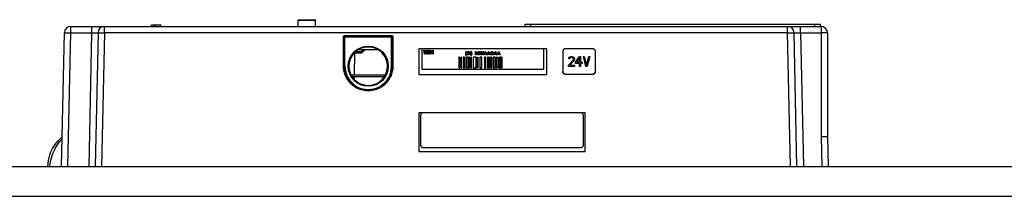
# Model space of a CAD drawing. Units: inches. Extents: x 0 to 22, y 0 to 17.
# Drawn here: x 14.1 to 15.2, y 8.7 to 8.9 of the extents above; entities that cross this region are included whole.
import ezdxf

# ---------------------------------------------------------------- set-up
doc = ezdxf.new("R2010")
doc.units = ezdxf.units.IN
doc.header["$LTSCALE"] = 1.21
doc.header["$MEASUREMENT"] = 0
doc.layers.get('0').update_dxf_attribs({"linetype": 'CONTINUOUS'})

msp = doc.modelspace()

# ---------------------------------------------------------------- linework, layer by layer
at = {"color": 7, "linetype": 'CONTINUOUS'}
for p, q in [((14.2479427169, 8.9135881616), (14.2479427169, 8.9153777106)), ((14.2479427169, 8.9153777106), (14.2586800111, 8.9153777106)), ((14.2511410597, 8.9135881616), (14.2511410597, 8.9153777106)), ((14.2525117783, 8.9135881616), (14.2525117783, 8.9153777106)), ((14.2586800111, 8.9135881616), (14.2586800111, 8.9153777106)), ((14.4118618292, 8.9135881616), (14.4118618292, 8.9208215188)), ((14.4118618292, 8.9208215188), (14.4315468686, 8.9208215188)), ((14.412219739, 8.9211794286), (14.4311889588, 8.9211794286)), ((14.4315468686, 8.9135881616), (14.4315468686, 8.9208215188)), ((14.6658918937, 8.9135881616), (14.6658918937, 8.9163154343)), ((14.6658918937, 8.9163154343), (14.9958918937, 8.9163154343)), ((14.67225553, 8.9135881616), (14.67225553, 8.9163154343)), ((14.9895282573, 8.9135881616), (14.9895282573, 8.9163154343)), ((14.9958918937, 8.9135881616), (14.9958918937, 8.9163154343)), ((14.1475371129, 8.7572162933), (14.1507963742, 8.9065861207)), ((14.1546936056, 8.7572162933), (14.1579528668, 8.9065861207)), ((14.1579528668, 8.9065861207), (14.1579528668, 8.9135881616)), ((14.1579528668, 8.9135881616), (14.9965110776, 8.9135881616)), ((14.1579528668, 8.9065861207), (14.1812204112, 8.9065861207)), ((14.1812204112, 8.9065861207), (14.17796115, 8.7572162933)), ((14.1812204112, 8.9135881616), (14.1812204112, 8.9065861207)), ((14.1883769039, 8.9065861207), (14.1851176426, 8.7572162933)), ((14.1955333965, 8.9065861207), (14.1922741353, 8.7572162933)), ((14.1955333965, 8.9065861207), (14.1955333965, 8.9135881616)), ((14.9590850365, 8.9065861207), (14.1955333965, 8.9065861207)), ((14.4640528587, 8.9035189992), (14.4640528587, 8.9031546436)), ((14.4640528587, 8.9035189992), (14.5165641427, 8.9035189992)), ((14.4640528587, 8.9031546436), (14.464285175, 8.9029223273)), ((14.4640528587, 8.9031546436), (14.5165641427, 8.9031546436)), ((14.4642851986, 8.8692073456), (14.464285175, 8.9029223273)), ((14.464285175, 8.9029223273), (14.5163318264, 8.9029223273)), ((14.5163317918, 8.8692073456), (14.5163318264, 8.9029223273)), ((14.5165641427, 8.9031546436), (14.5163318264, 8.9029223273)), ((14.5165641427, 8.9035189992), (14.5165641427, 8.9031546436)), ((14.9590850365, 8.9065861207), (14.9590850365, 8.9135881616)), ((14.9623442977, 8.7572162933), (14.9590850365, 8.9065861207)), ((14.9695007904, 8.7572162933), (14.9662415291, 8.9065861207)), ((14.9733980218, 8.9065861207), (14.9733980218, 8.9135881616)), ((14.9733980218, 8.9065861207), (14.9965110776, 8.9065861207)), ((14.9733980218, 8.9065861207), (14.976657283, 8.7572162933)), ((14.9965110776, 8.9135881616), (14.9965110776, 8.7901717276)), ((15.0036692738, 8.9064299655), (15.0036692738, 8.7901092783)), ((14.4627394548, 8.8692151533), (14.4628025634, 8.9022734594)), ((14.4630960027, 8.8692073456), (14.4631591113, 8.9022656517)), ((14.4631591113, 8.9022656517), (14.4633938053, 8.9020309576)), ((14.4633938053, 8.8692073456), (14.4633938053, 8.9020309576)), ((14.4633938053, 8.9020309576), (14.517223196, 8.9020309576)), ((14.5174578901, 8.9022656517), (14.517223196, 8.9020309576)), ((14.517223196, 8.9020309576), (14.517223196, 8.8692073456)), ((14.5174578901, 8.9022656517), (14.5175209987, 8.8692073456)), ((14.5178144379, 8.9022734594), (14.5178775465, 8.8692151533)), ((14.4829606123, 8.8838816476), (14.4746557966, 8.8838816476)), ((14.4750186679, 8.8838816476), (14.4748059332, 8.8595046594)), ((14.4765528186, 8.8856711967), (14.4829606123, 8.8856711967)), ((14.5015955678, 8.8874607457), (14.4790214336, 8.8874607457)), ((14.4942242367, 8.8903240242), (14.4863927647, 8.8903240242)), ((14.5467974055, 8.8885344751), (14.5467974055, 8.8599016906)), ((14.5503765035, 8.8885344751), (14.5467974055, 8.8885344751)), ((14.5503765035, 8.8885642227), (14.5503765035, 8.8658423585)), ((14.6867401399, 8.8885642227), (14.5503765035, 8.8885642227)), ((14.6867401399, 8.8658423585), (14.6867401399, 8.8885642227)), ((14.6899613282, 8.8885344751), (14.6867401399, 8.8885344751)), ((14.6899613282, 8.8599016906), (14.6899613282, 8.8885344751)), ((14.7078568185, 8.8858424834), (14.7078568185, 8.8631206192)), ((14.7414931821, 8.8885691071), (14.7105840912, 8.8885691071)), ((14.7442204549, 8.8631206192), (14.7442204549, 8.8858424834)), ((14.4630960027, 8.8692073456), (14.464285175, 8.8692073456)), ((14.4711140225, 8.8595046594), (14.5095029789, 8.8595046594)), ((14.5163318264, 8.8692073456), (14.5175209987, 8.8692073456)), ((14.5467974055, 8.8599016906), (14.6899613282, 8.8599016906)), ((14.5503765035, 8.8658423585), (14.6867401399, 8.8658423585)), ((14.5503765035, 8.8658126109), (14.6867401399, 8.8658126109)), ((14.7105840912, 8.8603939954), (14.7105840912, 8.8603861877)), ((14.7105840912, 8.8603939954), (14.7414931821, 8.8603939954)), ((14.7105840912, 8.8603861877), (14.7414931821, 8.8603861877)), ((14.7414931821, 8.8603939954), (14.7414931821, 8.8603861877)), ((14.4721625467, 8.8576864776), (14.5084544547, 8.8576864776)), ((14.4747900662, 8.8576864776), (14.474761285, 8.8543884798)), ((14.5467974055, 8.8169525138), (14.5467974055, 8.774003337)), ((14.5514842736, 8.8169525138), (14.5467974055, 8.8169525138)), ((14.7280357734, 8.8169822614), (14.551672137, 8.8169822614)), ((14.732910505, 8.8169525138), (14.7282236369, 8.8169525138)), ((14.732910505, 8.774003337), (14.732910505, 8.8169525138)), ((14.5489448643, 8.8142556377), (14.5489448643, 8.7810817158)), ((14.7307630461, 8.7810817158), (14.7307630461, 8.8142556377)), ((14.9965110776, 8.7901717276), (14.997374046, 8.7572162933)), ((15.0036692738, 8.7901092783), (15.0045306069, 8.7572162933)), ((14.5467974055, 8.774003337), (14.732910505, 8.774003337)), ((14.551672137, 8.7783253446), (14.551672137, 8.7783550921)), ((14.551672137, 8.7783550921), (14.7280357734, 8.7783550921)), ((14.551672137, 8.7783253446), (14.7280357734, 8.7783253446)), ((14.7280357734, 8.7783253446), (14.7280357734, 8.7783550921))]:
    msp.add_line(p, q, dxfattribs=at)
at = {"color": 5, "linetype": 'CONTINUOUS'}
for p, q in [((14.5534068066, 8.8827347663), (14.5526492308, 8.8872791391)), ((14.5526492308, 8.8872791391), (14.5532174126, 8.8872791391)), ((14.5532174126, 8.8872791391), (14.5537855945, 8.8837983429)), ((14.5541643824, 8.8827347663), (14.5534068066, 8.8827347663)), ((14.5537855945, 8.8837983429), (14.5545431702, 8.8872791391)), ((14.5549219581, 8.8864089402), (14.5541643824, 8.8827347663)), ((14.5545431702, 8.8872791391), (14.5553007459, 8.8872791391)), ((14.5556795339, 8.8827347663), (14.5549219581, 8.8864089402)), ((14.5553007459, 8.8872791391), (14.5560583217, 8.8837983429)), ((14.5564371095, 8.8827347663), (14.5556795339, 8.8827347663)), ((14.5560583217, 8.8837983429), (14.5566265035, 8.8872791391)), ((14.5571946854, 8.8872791391), (14.5564371095, 8.8827347663)), ((14.5566265035, 8.8872791391), (14.5571946854, 8.8872791391)), ((14.5579522609, 8.8827347663), (14.5579522609, 8.8872791391)), ((14.5579522609, 8.8872791391), (14.5585204428, 8.8872791391)), ((14.5585204428, 8.8827347663), (14.5579522609, 8.8827347663)), ((14.5585204428, 8.8872791391), (14.5585204428, 8.8827347663)), ((14.5592780189, 8.8827347663), (14.5592780189, 8.8872791391)), ((14.5592780189, 8.8872791391), (14.5601302916, 8.8872791391)), ((14.5598462007, 8.8827347663), (14.5592780189, 8.8827347663)), ((14.5598462007, 8.8866990065), (14.5598462007, 8.8827347663)), ((14.5622136251, 8.8827347663), (14.5598462007, 8.8866990065)), ((14.5601302916, 8.8872791391), (14.562497716, 8.8834115877)), ((14.5630658978, 8.8827347663), (14.5622136251, 8.8827347663)), ((14.562497716, 8.8834115877), (14.562497716, 8.8872791391)), ((14.562497716, 8.8872791391), (14.5630658978, 8.8872791391)), ((14.5630658978, 8.8872791391), (14.5630658978, 8.8827347663)), ((14.5991240905, 8.8843597811), (14.5990465661, 8.8836473854)), ((14.5990465661, 8.8836473854), (14.5990465661, 8.8830932998)), ((14.5990465661, 8.8830932998), (14.5991240905, 8.8823809041)), ((14.5992791395, 8.885072177), (14.5991240905, 8.8843597811)), ((14.5991240905, 8.8823809041), (14.5992791395, 8.8816685083)), ((14.5994341884, 8.8854679524), (14.5992791395, 8.885072177)), ((14.5992791395, 8.8816685083), (14.5994341884, 8.8812727329)), ((14.5993566639, 8.8836473854), (14.5994341884, 8.8843597811)), ((14.5993566639, 8.8830932998), (14.5993566639, 8.8836473854)), ((14.5994341884, 8.8823809041), (14.5993566639, 8.8830932998)), ((14.5997442863, 8.8854679524), (14.5994341884, 8.8854679524)), ((14.5994341884, 8.8843597811), (14.5995892373, 8.885072177)), ((14.5995892373, 8.8816685083), (14.5994341884, 8.8823809041)), ((14.5994341884, 8.8812727329), (14.5997442863, 8.8812727329)), ((14.5995892373, 8.885072177), (14.5997442863, 8.8854679524)), ((14.5997442863, 8.8812727329), (14.5995892373, 8.8816685083)), ((14.600364482, 8.8821434389), (14.6025351671, 8.8841223159)), ((14.600364482, 8.8817476634), (14.600364482, 8.8821434389)), ((14.6031553627, 8.8817476634), (14.600364482, 8.8817476634)), ((14.6004420065, 8.8845972466), (14.600519531, 8.8849138669)), ((14.6008296288, 8.8845972466), (14.6004420065, 8.8845972466)), ((14.600519531, 8.8849138669), (14.6008296288, 8.8852304872)), ((14.6008296288, 8.8852304872), (14.6011397267, 8.8853887973)), ((14.6009846777, 8.8848347118), (14.6008296288, 8.8845972466)), ((14.6012172511, 8.8849930219), (14.6009846777, 8.8848347118)), ((14.6029227893, 8.8838848507), (14.6009846777, 8.8821434389)), ((14.6009846777, 8.8821434389), (14.6031553627, 8.8821434389)), ((14.6011397267, 8.8853887973), (14.6016823979, 8.8854679524)), ((14.6016048735, 8.885072177), (14.6012172511, 8.8849930219)), ((14.6019149713, 8.885072177), (14.6016048735, 8.885072177)), ((14.6016823979, 8.8854679524), (14.6019924959, 8.8854679524)), ((14.6023025937, 8.8849930219), (14.6019149713, 8.885072177)), ((14.6019924959, 8.8854679524), (14.6024576427, 8.8853887973)), ((14.6025351671, 8.8848347118), (14.6023025937, 8.8849930219)), ((14.6024576427, 8.8853887973), (14.6027677405, 8.8852304872)), ((14.6026902162, 8.8845972466), (14.6025351671, 8.8848347118)), ((14.6025351671, 8.8841223159), (14.6026902162, 8.8844389362)), ((14.6026902162, 8.8844389362), (14.6026902162, 8.8845972466)), ((14.6027677405, 8.8852304872), (14.6030778386, 8.8849138669)), ((14.6030778386, 8.8841223159), (14.6029227893, 8.8838848507)), ((14.6030778386, 8.8849138669), (14.6031553627, 8.8845972466)), ((14.6031553627, 8.8844389362), (14.6030778386, 8.8841223159)), ((14.6031553627, 8.8845972466), (14.6031553627, 8.8844389362)), ((14.6031553627, 8.8821434389), (14.6031553627, 8.8817476634)), ((14.6037755588, 8.8849138669), (14.6042407056, 8.8854679524)), ((14.6037755588, 8.884280626), (14.6037755588, 8.8849138669)), ((14.6042407056, 8.8848347118), (14.6037755588, 8.884280626)), ((14.6042407056, 8.8854679524), (14.6047058524, 8.8854679524)), ((14.6042407056, 8.8817476634), (14.6042407056, 8.8848347118)), ((14.6047058524, 8.8817476634), (14.6042407056, 8.8817476634)), ((14.6047058524, 8.8854679524), (14.6047058524, 8.8817476634)), ((14.605326048, 8.8854679524), (14.605636146, 8.8854679524)), ((14.6054810968, 8.885072177), (14.605326048, 8.8854679524)), ((14.605326048, 8.8812727329), (14.6054810968, 8.8816685083)), ((14.605636146, 8.8812727329), (14.605326048, 8.8812727329)), ((14.605636146, 8.8843597811), (14.6054810968, 8.885072177)), ((14.6054810968, 8.8816685083), (14.605636146, 8.8823809041)), ((14.605636146, 8.8854679524), (14.6057911948, 8.885072177)), ((14.6057136702, 8.8836473854), (14.605636146, 8.8843597811)), ((14.605636146, 8.8823809041), (14.6057136702, 8.8830932998)), ((14.6057911948, 8.8816685083), (14.605636146, 8.8812727329)), ((14.6057136702, 8.8830932998), (14.6057136702, 8.8836473854)), ((14.6057911948, 8.885072177), (14.6059462436, 8.8843597811)), ((14.6059462436, 8.8823809041), (14.6057911948, 8.8816685083)), ((14.6059462436, 8.8843597811), (14.6060237682, 8.8836473854)), ((14.6060237682, 8.8830932998), (14.6059462436, 8.8823809041)), ((14.6060237682, 8.8836473854), (14.6060237682, 8.8830932998)), ((14.6103651388, 8.8817476634), (14.6103651388, 8.8854679524)), ((14.6103651388, 8.8854679524), (14.611062859, 8.8854679524)), ((14.6108302856, 8.8817476634), (14.6103651388, 8.8817476634)), ((14.6108302856, 8.8846764016), (14.6108302856, 8.8817476634)), ((14.6119156275, 8.8817476634), (14.6108302856, 8.8846764016)), ((14.611062859, 8.8854679524), (14.612225726, 8.8821434389)), ((14.6125358236, 8.8817476634), (14.6119156275, 8.8817476634)), ((14.612225726, 8.8821434389), (14.613388593, 8.8854679524)), ((14.6136211664, 8.8846764016), (14.6125358236, 8.8817476634)), ((14.613388593, 8.8854679524), (14.6140863124, 8.8854679524)), ((14.6136211664, 8.8817476634), (14.6136211664, 8.8846764016)), ((14.6140863124, 8.8817476634), (14.6136211664, 8.8817476634)), ((14.6140863124, 8.8854679524), (14.6140863124, 8.8817476634)), ((14.6147065093, 8.8817476634), (14.6147065093, 8.8854679524)), ((14.6147065093, 8.8854679524), (14.6151716561, 8.8854679524)), ((14.6151716561, 8.8817476634), (14.6147065093, 8.8817476634)), ((14.6151716561, 8.8836473854), (14.6168771932, 8.8854679524)), ((14.6151716561, 8.8854679524), (14.6151716561, 8.8836473854)), ((14.6157143262, 8.8835682304), (14.6151716561, 8.8830141447)), ((14.6151716561, 8.8830141447), (14.6151716561, 8.8817476634)), ((14.6168771932, 8.8817476634), (14.6157143262, 8.8835682304)), ((14.6174973902, 8.8854679524), (14.6161019497, 8.8839640057)), ((14.6161019497, 8.8839640057), (14.6174973902, 8.8817476634)), ((14.6168771932, 8.8854679524), (14.6174973902, 8.8854679524)), ((14.6174973902, 8.8817476634), (14.6168771932, 8.8817476634)), ((14.6181175853, 8.8849138669), (14.6185827321, 8.8854679524)), ((14.6181175853, 8.884280626), (14.6181175853, 8.8849138669)), ((14.6185827321, 8.8848347118), (14.6181175853, 8.884280626)), ((14.6185827321, 8.8854679524), (14.6190478789, 8.8854679524)), ((14.6185827321, 8.8817476634), (14.6185827321, 8.8848347118)), ((14.6190478789, 8.8817476634), (14.6185827321, 8.8817476634)), ((14.6190478789, 8.8854679524), (14.6190478789, 8.8817476634)), ((14.6196680741, 8.8817476634), (14.6209084662, 8.8854679524)), ((14.6201332209, 8.8817476634), (14.6196680741, 8.8817476634)), ((14.6204433194, 8.8826975244), (14.6201332209, 8.8817476634)), ((14.6219938081, 8.8826975244), (14.6204433194, 8.8826975244)), ((14.6205208444, 8.8830141447), (14.6212185646, 8.8851513321)), ((14.6219162849, 8.8830141447), (14.6205208444, 8.8830141447)), ((14.6209084662, 8.8854679524), (14.6215286613, 8.8854679524)), ((14.6212185646, 8.8851513321), (14.6219162849, 8.8830141447)), ((14.6215286613, 8.8854679524), (14.6227690534, 8.8817476634)), ((14.6223039066, 8.8817476634), (14.6219938081, 8.8826975244)), ((14.6227690534, 8.8817476634), (14.6223039066, 8.8817476634)), ((14.6233892486, 8.8817476634), (14.6246296407, 8.8854679524)), ((14.6238543954, 8.8817476634), (14.6233892486, 8.8817476634)), ((14.6241644939, 8.8826975244), (14.6238543954, 8.8817476634)), ((14.6257149826, 8.8826975244), (14.6241644939, 8.8826975244)), ((14.6242420189, 8.8830141447), (14.6249397391, 8.8851513321)), ((14.6256374594, 8.8830141447), (14.6242420189, 8.8830141447)), ((14.6246296407, 8.8854679524), (14.6252498358, 8.8854679524)), ((14.6249397391, 8.8851513321), (14.6256374594, 8.8830141447)), ((14.6252498358, 8.8854679524), (14.6264902279, 8.8817476634)), ((14.6260250811, 8.8817476634), (14.6257149826, 8.8826975244)), ((14.6264902279, 8.8817476634), (14.6260250811, 8.8817476634)), ((14.6271104231, 8.884201471), (14.6271879481, 8.8845972466)), ((14.6271104231, 8.8830141447), (14.6271104231, 8.884201471)), ((14.6271879481, 8.8826183694), (14.6271104231, 8.8830141447)), ((14.6271879481, 8.8845972466), (14.6273429965, 8.8849138669)), ((14.6273429965, 8.882301749), (14.6271879481, 8.8826183694)), ((14.6273429965, 8.8849138669), (14.6276530949, 8.8852304872)), ((14.6276530949, 8.8819851287), (14.6273429965, 8.882301749)), ((14.6275755699, 8.884201471), (14.6276530949, 8.8845180913)), ((14.6275755699, 8.8830141447), (14.6275755699, 8.884201471)), ((14.6276530949, 8.8826975244), (14.6275755699, 8.8830141447)), ((14.6276530949, 8.8852304872), (14.6279631934, 8.8853887973)), ((14.6276530949, 8.8845180913), (14.6278081433, 8.8847555567)), ((14.6278081433, 8.8824600592), (14.6276530949, 8.8826975244)), ((14.6279631934, 8.8818268185), (14.6276530949, 8.8819851287)), ((14.6278081433, 8.8847555567), (14.6280407167, 8.8849138669)), ((14.6280407167, 8.882301749), (14.6278081433, 8.8824600592)), ((14.6279631934, 8.8853887973), (14.6283508152, 8.8854679524)), ((14.6283508152, 8.8817476634), (14.6279631934, 8.8818268185)), ((14.6280407167, 8.8849138669), (14.6283508152, 8.8849930219)), ((14.6283508152, 8.8822225939), (14.6280407167, 8.882301749)), ((14.6283508152, 8.8854679524), (14.6289710121, 8.8854679524)), ((14.6283508152, 8.8849930219), (14.6289710121, 8.8849930219)), ((14.6289710121, 8.8822225939), (14.6283508152, 8.8822225939)), ((14.6289710121, 8.8817476634), (14.6283508152, 8.8817476634)), ((14.6289710121, 8.8854679524), (14.6293586321, 8.8853887973)), ((14.6289710121, 8.8849930219), (14.6292811088, 8.8849138669)), ((14.6292811088, 8.882301749), (14.6289710121, 8.8822225939)), ((14.6293586321, 8.8818268185), (14.6289710121, 8.8817476634)), ((14.6292811088, 8.8849138669), (14.6295136822, 8.8847555567)), ((14.6295136822, 8.8824600592), (14.6292811088, 8.882301749)), ((14.6293586321, 8.8853887973), (14.6296687323, 8.8852304872)), ((14.6296687323, 8.8819851287), (14.6293586321, 8.8818268185)), ((14.6295136822, 8.8847555567), (14.6296687323, 8.8845180913)), ((14.6296687323, 8.8826975244), (14.6295136822, 8.8824600592)), ((14.6296687323, 8.8852304872), (14.629978829, 8.8849138669)), ((14.6296687323, 8.8845180913), (14.6297462556, 8.884201471)), ((14.6297462556, 8.8830141447), (14.6296687323, 8.8826975244)), ((14.629978829, 8.882301749), (14.6296687323, 8.8819851287)), ((14.6297462556, 8.884201471), (14.6297462556, 8.8830141447)), ((14.629978829, 8.8849138669), (14.6301338791, 8.8845972466)), ((14.6301338791, 8.8826183694), (14.629978829, 8.882301749)), ((14.6301338791, 8.8845972466), (14.6302114024, 8.884201471)), ((14.6302114024, 8.8830141447), (14.6301338791, 8.8826183694)), ((14.6302114024, 8.884201471), (14.6302114024, 8.8830141447)), ((14.6308315993, 8.8817476634), (14.6320719896, 8.8854679524)), ((14.6312967461, 8.8817476634), (14.6308315993, 8.8817476634)), ((14.6316068428, 8.8826975244), (14.6312967461, 8.8817476634)), ((14.6331573334, 8.8826975244), (14.6316068428, 8.8826975244)), ((14.6316843661, 8.8830141447), (14.6323820863, 8.8851513321)), ((14.6330798066, 8.8830141447), (14.6316843661, 8.8830141447)), ((14.6320719896, 8.8854679524), (14.6326921866, 8.8854679524)), ((14.6323820863, 8.8851513321), (14.6330798066, 8.8830141447)), ((14.6326921866, 8.8854679524), (14.6339325769, 8.8817476634)), ((14.6334674301, 8.8817476634), (14.6331573334, 8.8826975244)), ((14.6339325769, 8.8817476634), (14.6334674301, 8.8817476634)), ((14.6345527738, 8.8817476634), (14.6357931641, 8.8854679524)), ((14.6350179206, 8.8817476634), (14.6345527738, 8.8817476634)), ((14.6353280173, 8.8826975244), (14.6350179206, 8.8817476634)), ((14.6368785079, 8.8826975244), (14.6353280173, 8.8826975244)), ((14.6354055406, 8.8830141447), (14.6361032608, 8.8851513321)), ((14.636800981, 8.8830141447), (14.6354055406, 8.8830141447)), ((14.6357931641, 8.8854679524), (14.6364133611, 8.8854679524)), ((14.6361032608, 8.8851513321), (14.636800981, 8.8830141447)), ((14.6364133611, 8.8854679524), (14.6376537514, 8.8817476634)), ((14.6371886046, 8.8817476634), (14.6368785079, 8.8826975244)), ((14.6376537514, 8.8817476634), (14.6371886046, 8.8817476634))]:
    msp.add_line(p, q, dxfattribs=at)
at = {"color": 4, "linetype": 'CONTINUOUS'}
for p, q in [((14.5916190359, 8.8792492661), (14.5916190359, 8.8674750503)), ((14.5927640238, 8.8792492661), (14.5916190359, 8.8792492661)), ((14.5927640238, 8.8674750503), (14.5927640238, 8.8792492661)), ((14.5935085477, 8.8792492661), (14.5935085477, 8.8674750503)), ((14.5943535546, 8.8792492661), (14.5943535546, 8.8674750503)), ((14.5947461532, 8.8792492661), (14.5943535546, 8.8792492661)), ((14.5947461532, 8.8674750503), (14.5947461532, 8.8792492661)), ((14.5964373471, 8.8792492661), (14.5964373471, 8.8674750503)), ((14.5974037437, 8.8792492661), (14.5964373471, 8.8792492661)), ((14.5974037437, 8.8674750503), (14.5974037437, 8.8792492661)), ((14.5982493407, 8.8792492661), (14.5982493407, 8.8674750503)), ((14.5986419393, 8.8792492661), (14.5982493407, 8.8792492661)), ((14.5986419393, 8.8674750503), (14.5986419393, 8.8792492661)), ((14.6001519339, 8.8792492661), (14.6001519339, 8.8674750503)), ((14.6025377253, 8.8792492661), (14.6001519339, 8.8792492661)), ((14.6025377253, 8.8674750503), (14.6025377253, 8.8792492661)), ((14.6035270774, 8.8792492661), (14.6035270774, 8.8674750503)), ((14.604031869, 8.8792492661), (14.6035270774, 8.8792492661)), ((14.604031869, 8.8674750503), (14.604031869, 8.8792492661)), ((14.6050718436, 8.8792492661), (14.6050718436, 8.8674750503)), ((14.6058687382, 8.8792492661), (14.6050718436, 8.8792492661)), ((14.6058687382, 8.8674750503), (14.6058687382, 8.8792492661)), ((14.607728159, 8.8792492661), (14.607728159, 8.8674750503)), ((14.6108432925, 8.8792492661), (14.607728159, 8.8792492661)), ((14.6108432925, 8.8674750503), (14.6108432925, 8.8792492661)), ((14.6123646368, 8.8674750503), (14.6123646368, 8.8792492661)), ((14.6123646368, 8.8792492661), (14.6128958998, 8.8792492661)), ((14.6128958998, 8.8792492661), (14.6128958998, 8.8674750503)), ((14.6151658421, 8.8792492661), (14.6151658421, 8.8674750503)), ((14.6171460044, 8.8792492661), (14.6151658421, 8.8792492661)), ((14.6171460044, 8.8674750503), (14.6171460044, 8.8792492661)), ((14.620188693, 8.8792492661), (14.620188693, 8.8674750503)), ((14.6218307789, 8.8792492661), (14.620188693, 8.8792492661)), ((14.6218307789, 8.8674750503), (14.6218307789, 8.8792492661)), ((14.623497013, 8.8792492661), (14.623497013, 8.8674750503)), ((14.6248976157, 8.8792492661), (14.623497013, 8.8792492661)), ((14.6248976157, 8.8674750503), (14.6248976157, 8.8792492661)), ((14.6257956661, 8.8792492661), (14.6257956661, 8.8674750503)), ((14.6262409325, 8.8792492661), (14.6257956661, 8.8792492661)), ((14.6262409325, 8.8674750503), (14.6262409325, 8.8792492661)), ((14.6273540986, 8.8792492661), (14.6273540986, 8.8674750503)), ((14.6284990865, 8.8792492661), (14.6273540986, 8.8792492661)), ((14.6284990865, 8.8674750503), (14.6284990865, 8.8792492661)), ((14.6298475907, 8.8792492661), (14.6298475907, 8.8674750503)), ((14.6322333822, 8.8792492661), (14.6298475907, 8.8792492661)), ((14.6322333822, 8.8674750503), (14.6322333822, 8.8792492661)), ((14.6334214594, 8.8792492661), (14.6334214594, 8.8674750503)), ((14.6334214594, 8.8792492661), (14.6354016218, 8.8792492661)), ((14.6342183541, 8.8674750503), (14.6342183541, 8.8792492661)), ((14.6354016218, 8.8792492661), (14.6354016218, 8.8674750503)), ((14.6370273505, 8.8792492661), (14.6370273505, 8.8674750503)), ((14.6386694364, 8.8792492661), (14.6370273505, 8.8792492661)), ((14.6386694364, 8.8674750503), (14.6386694364, 8.8792492661)), ((14.6393591576, 8.8792492661), (14.6393591576, 8.8674750503)), ((14.6399112838, 8.8792492661), (14.6393591576, 8.8792492661)), ((14.6399112838, 8.8674750503), (14.6399112838, 8.8792492661)), ((14.714299195, 8.8701893306), (14.7193099321, 8.8759944641)), ((14.714299195, 8.8690283039), (14.714299195, 8.8701893306)), ((14.7144781499, 8.8773876967), (14.7146571048, 8.878316518)), ((14.7153729244, 8.8773876967), (14.7144781499, 8.8773876967)), ((14.7146571048, 8.878316518), (14.7153729244, 8.8792453392)), ((14.7153729244, 8.8792453392), (14.716088744, 8.8797097499)), ((14.7157308343, 8.8780843126), (14.7153729244, 8.8773876967)), ((14.716267699, 8.8785487233), (14.7157308343, 8.8780843126)), ((14.7202047068, 8.8752978481), (14.7157308343, 8.8701893306)), ((14.7157308343, 8.8701893306), (14.7207415715, 8.8701893306)), ((14.716088744, 8.8797097499), (14.7173414283, 8.8799419552)), ((14.7171624736, 8.8787809286), (14.716267699, 8.8785487233)), ((14.717878293, 8.8787809286), (14.7171624736, 8.8787809286)), ((14.7173414283, 8.8799419552), (14.718057248, 8.8799419552)), ((14.7187730674, 8.8785487233), (14.717878293, 8.8787809286)), ((14.718057248, 8.8799419552), (14.7191309774, 8.8797097499)), ((14.7193099321, 8.8780843126), (14.7187730674, 8.8785487233)), ((14.7191309774, 8.8797097499), (14.7198467969, 8.8792453392)), ((14.7196678421, 8.8773876967), (14.7193099321, 8.8780843126)), ((14.7193099321, 8.8759944641), (14.7196678421, 8.8769232854)), ((14.7196678421, 8.8769232854), (14.7196678421, 8.8773876967)), ((14.7198467969, 8.8792453392), (14.7205626168, 8.878316518)), ((14.7205626168, 8.8759944641), (14.7202047068, 8.8752978481)), ((14.7205626168, 8.878316518), (14.7207415715, 8.8773876967)), ((14.7207415715, 8.8769232854), (14.7205626168, 8.8759944641)), ((14.7207415715, 8.8773876967), (14.7207415715, 8.8769232854)), ((14.7207415715, 8.8701893306), (14.7207415715, 8.8690283039)), ((14.7221732109, 8.8736724109), (14.7264681281, 8.8799419552)), ((14.7221732109, 8.8722791787), (14.7221732109, 8.8736724109)), ((14.7264681281, 8.8722791787), (14.7221732109, 8.8722791787)), ((14.7234258951, 8.8736724109), (14.7264681281, 8.8780843126)), ((14.7264681281, 8.8736724109), (14.7234258951, 8.8736724109)), ((14.7264681281, 8.8799419552), (14.7275418575, 8.8799419552)), ((14.7264681281, 8.8780843126), (14.7264681281, 8.8736724109)), ((14.7264681281, 8.8690283039), (14.7264681281, 8.8722791787)), ((14.7275418575, 8.8799419552), (14.7275418575, 8.8736724109)), ((14.7275418575, 8.8736724109), (14.7293314069, 8.8736724109)), ((14.7275418575, 8.8722791787), (14.7275418575, 8.8690283039)), ((14.7293314069, 8.8722791787), (14.7275418575, 8.8722791787)), ((14.7293314069, 8.8736724109), (14.7293314069, 8.8722791787)), ((14.7307630458, 8.8799419552), (14.7318367762, 8.8799419552)), ((14.7336263246, 8.8690283039), (14.7307630458, 8.8799419552)), ((14.7318367762, 8.8799419552), (14.7343421435, 8.8704215359)), ((14.7343421435, 8.8704215359), (14.7368475128, 8.8799419552)), ((14.7379212423, 8.8799419552), (14.7350579645, 8.8690283039)), ((14.7368475128, 8.8799419552), (14.7379212423, 8.8799419552)), ((14.5916190359, 8.8674750503), (14.5927640238, 8.8674750503)), ((14.5943535546, 8.8674750503), (14.5947461532, 8.8674750503)), ((14.5964373471, 8.8674750503), (14.5974037437, 8.8674750503)), ((14.5982493407, 8.8674750503), (14.5986419393, 8.8674750503)), ((14.6001519339, 8.8674750503), (14.6025377253, 8.8674750503)), ((14.6035270774, 8.8674750503), (14.604031869, 8.8674750503)), ((14.6050718436, 8.8674750503), (14.6058687382, 8.8674750503)), ((14.607728159, 8.8674750503), (14.6108432925, 8.8674750503)), ((14.6128958998, 8.8674750503), (14.6123646368, 8.8674750503)), ((14.6151658421, 8.8674750503), (14.6171460044, 8.8674750503)), ((14.620188693, 8.8674750503), (14.6218307789, 8.8674750503)), ((14.623497013, 8.8674750503), (14.6248976157, 8.8674750503)), ((14.6257956661, 8.8674750503), (14.6262409325, 8.8674750503)), ((14.6273540986, 8.8674750503), (14.6284990865, 8.8674750503)), ((14.6298475907, 8.8674750503), (14.6322333822, 8.8674750503)), ((14.6354016218, 8.8674750503), (14.6334214594, 8.8674750503)), ((14.6370273505, 8.8674750503), (14.6386694364, 8.8674750503)), ((14.6393591576, 8.8674750503), (14.6399112838, 8.8674750503)), ((14.7207415715, 8.8690283039), (14.714299195, 8.8690283039)), ((14.7275418575, 8.8690283039), (14.7264681281, 8.8690283039)), ((14.7350579645, 8.8690283039), (14.7336263246, 8.8690283039))]:
    msp.add_line(p, q, dxfattribs=at)
at = {"color": 3, "linetype": 'CONTINUOUS'}
for p, q in [((12.5962629508, 8.7572162933), (15.8559902235, 8.7572162933)), ((12.5962629508, 8.7237617479), (15.8559902235, 8.7237617479))]:
    msp.add_line(p, q, dxfattribs=at)
at = {"color": 7, "linetype": 'CONTINUOUS'}
for radius in [0.0224288118, 0.0220722655]:
    msp.add_circle((14.4903085007, 8.8692073456), radius, dxfattribs=at)
for centre, radius, start, end in [((14.412219739, 8.9208215188), 0.0003579098, 90, 180), ((14.4311889588, 8.9208215188), 0.0003579098, 0, 90), ((14.1579528668, 8.9064299655), 0.0071581961, 90, 178.75), ((14.1955333965, 8.9064299655), 0.0071581961, 90, 178.75), ((14.9590850365, 8.9064299655), 0.0071581961, 1.25, 90), ((14.9965110776, 8.9064299655), 0.0071581961, 0, 90), ((14.4990665536, 8.8693415617), 0.021698282, 123.2623673342, 137.9249779492), ((14.4990665536, 8.8711311108), 0.021698282, 131.1047650824, 137.9249779492), ((14.4903085007, 8.8692073456), 0.0269146954, 180, 360), ((14.4903085007, 8.8692073456), 0.0260233257, 179.999999995, 360)]:
    msp.add_arc(centre, radius, start, end, dxfattribs=at)
for points, start_tangent, end_tangent in [([(14.1507963742, 8.9065861207), (14.1510870472, 8.9066237592), (14.1514441207, 8.9066368376), (14.1519336134, 8.9066457072), (14.1525455666, 8.9066501876), (14.1532675303, 8.9066501876), (14.1540848162, 8.9066457072), (14.1549807969, 8.9066368376), (14.1559372438, 8.9066237592), (14.1569346981, 8.9066067382), (14.1579528668, 8.9065861207)], (0.0001561892, 0.0071580513), (0.0071580529, -0.0001561149)), ([(14.1812204112, 8.9065861207), (14.1822403638, 8.9066067529), (14.183239077, 8.9066237784), (14.1841961868, 8.9066368539), (14.1850922297, 8.9066457156), (14.1859090822, 8.906650189), (14.1866303392, 8.9066501881), (14.1872416787, 8.9066457137), (14.1877307611, 8.9066368522), (14.1880874866, 8.9066237771), (14.1883769039, 8.9065861207)], (0.0071580281, 0.0001578132), (-0.0001561895, -0.0071580637)), ([(14.1883769039, 8.9065861207), (14.1886672395, 8.9066237416), (14.1890241838, 8.9066368255), (14.1895136073, 8.9066457007), (14.1901255292, 8.9066501857), (14.1908475087, 8.9066501892), (14.1916648509, 8.9066457111), (14.1925609238, 8.9066368424), (14.1935174902, 8.9066237636), (14.194515083, 8.9066067409), (14.1955333965, 8.9065861207)], (0.0001561893, 0.0071580523), (0.0071580539, -0.000156115)), ([(14.4628025634, 8.9022734594), (14.4628140106, 8.9024399764), (14.4628528922, 8.9026223041), (14.4629277924, 8.9028163548), (14.4630481895, 8.9030148314), (14.4632181162, 8.9032009363), (14.4634245363, 8.9033505169), (14.463642851, 8.9034502657), (14.4638552612, 8.9035033887), (14.4640528587, 8.9035189992)], (3.703e-06, 0.0019575964), (0.0019575999, -2.1e-09)), ([(14.4631591113, 8.9022656517), (14.4631670393, 8.9023848111), (14.4631945868, 8.9025152242), (14.4632479056, 8.9026539495), (14.4633338077, 8.9027957689), (14.4634552571, 8.9029286813), (14.4636029583, 8.9030353753), (14.4637592375, 8.903106328), (14.4639113274, 8.9031438973), (14.4640528587, 8.9031546436)], (-4.999e-07, 0.0013996214), (0.0013996152, -4.2103e-06)), ([(14.4633938053, 8.9020309576), (14.4634172565, 8.9022275911), (14.4634838551, 8.9024153363), (14.463590283, 8.9025839738), (14.4637313016, 8.9027251641), (14.4638998692, 8.9028318267), (14.4640876085, 8.9028986574), (14.464285175, 8.9029223273)], (1.05882e-05, 0.0013938972), (0.0013938972, 1.05882e-05)), ([(14.5163318264, 8.9029223273), (14.5165292373, 8.9028986939), (14.5167168444, 8.9028319668), (14.5168853305, 8.9027254596), (14.5170263283, 8.9025844618), (14.5171328355, 8.9024159756), (14.5171995627, 8.9022283686), (14.517223196, 8.9020309576)], (0.0013938972, -1.05882e-05), (1.05882e-05, -0.0013938972)), ([(14.5165641427, 8.9035189992), (14.5167385609, 8.9035068554), (14.51692875, 8.9034649832), (14.5171288842, 8.9033849082), (14.5173298404, 8.9032583242), (14.5175134315, 8.9030841221), (14.5176570276, 8.9028781778), (14.5177506904, 8.9026652386), (14.5177998711, 8.9024614665), (14.5178144379, 8.9022734594)], (0.001957615, 2.98e-08), (3.7072e-06, -0.0019576115)), ([(14.5165641427, 8.9031546436), (14.5166890583, 8.9031463299), (14.5168252233, 8.903116776), (14.5169684568, 8.9030599033), (14.5171122405, 8.9029697248), (14.5172435493, 8.902845366), (14.5173461254, 8.9026981822), (14.5174128727, 8.9025459362), (14.5174477635, 8.9024001881), (14.5174578901, 8.9022656517)], (0.0013996262, 4.22e-06), (-4.99e-07, -0.0013996325)), ([(14.9590850365, 8.9065861207), (14.96010335, 8.9066067409), (14.9611009428, 8.9066237636), (14.9620575092, 8.9066368424), (14.9629535821, 8.9066457111), (14.9637709243, 8.9066501892), (14.9644929038, 8.9066501857), (14.9651048257, 8.9066457007), (14.9655942492, 8.9066368255), (14.9659511935, 8.9066237416), (14.9662415291, 8.9065861207)], (0.0071580539, 0.000156115), (0.0001561893, -0.0071580523)), ([(14.9662415291, 8.9065861207), (14.9665309703, 8.9066237784), (14.9668877436, 8.9066368539), (14.9673769181, 8.9066457156), (14.9679883923, 8.906650189), (14.9687096954, 8.9066501881), (14.9695264582, 8.9066457137), (14.9704224031, 8.9066368522), (14.9713794375, 8.9066237771), (14.9723781107, 8.9066067522), (14.9733980218, 8.9065861207)], (-0.0001561895, 0.0071580636), (0.007158028, -0.0001578136)), ([(15.0036692738, 8.9064299655), (15.0033796797, 8.9064739325), (15.0030229047, 8.9064948107), (15.002533513, 8.9065143698), (15.0019214926, 8.90653221), (15.001199293, 8.9065479685), (15.0003816234, 8.9065613241), (14.9994851329, 8.9065720049), (14.9985280786, 8.9065797934), (14.9975299499, 8.9065845308), (14.9965110776, 8.9065861207)], (0, 0.0071631645), (-0.0071631645, 0)), ([(14.4628025634, 8.9022734594), (14.4630027063, 8.9022717427), (14.4631591113, 8.9022656517)], (0.0003566731, -6.806e-07), (0.0003459172, -8.69337e-05)), ([(14.5178144379, 8.9022734594), (14.5176142952, 8.9022717427), (14.5174578901, 8.9022656517)], (-0.0003566731, -6.806e-07), (-0.0003459172, -8.69337e-05)), ([(14.5118115086, 8.8692073456), (14.5116643563, 8.8717023131), (14.5112285483, 8.8741639794), (14.5105104201, 8.8765572095), (14.5095186923, 8.8788526158), (14.5082685155, 8.8810153759), (14.5067741268, 8.8830207106), (14.5050593977, 8.8848367197), (14.5031427605, 8.8864437993), (14.5010559026, 8.8878154595), (14.4988202368, 8.8889375782), (14.4964736288, 8.8897911965), (14.494039384, 8.8903678114), (14.4915593262, 8.8906575375), (14.4890576752, 8.8906575375), (14.4865776174, 8.8903678114), (14.4841433725, 8.8897911965), (14.4817967646, 8.8889375782), (14.4795610988, 8.8878154595), (14.4774742409, 8.8864437993), (14.4755576036, 8.8848367197), (14.4738428745, 8.8830207106), (14.4723484859, 8.8810153759), (14.471098309, 8.8788526158), (14.4701065813, 8.8765572095), (14.469388453, 8.8741639794), (14.4689526451, 8.8717023131), (14.4688054927, 8.8692073456)], (-5.15233e-05, 0.0674828209), (-5.15233e-05, -0.0674828209)), ([(14.7105840912, 8.8885691071), (14.710054246, 8.8885171562), (14.709540072, 8.8883614156), (14.7090707145, 8.8881107995), (14.7086555403, 8.8877704196), (14.7083151052, 8.887355305), (14.7080644722, 8.8868860436), (14.7079087576, 8.8863720803), (14.7078568185, 8.8858424834)], (-0.0042766022, 0), (0, -0.0042766022)), ([(14.7442204549, 8.8858424834), (14.7441684916, 8.8863722025), (14.7440127139, 8.8868862542), (14.7437620381, 8.8873555), (14.7434215773, 8.8877705754), (14.7430063638, 8.8881109295), (14.7425369907, 8.8883615028), (14.7420229051, 8.8885171804), (14.7414931821, 8.8885691071)], (0, 0.0042766022), (-0.0042766022, 0)), ([(14.5178775465, 8.8692151533), (14.5177932367, 8.8670074547), (14.5174759618, 8.8644738132), (14.5168618868, 8.8617481595), (14.5159222843, 8.8589650061), (14.5146681938, 8.8562528027), (14.5131285766, 8.8536932007), (14.5113207749, 8.851314822), (14.5092648355, 8.8491446863), (14.5069859556, 8.8472098644), (14.5045117933, 8.8455336532), (14.5018710255, 8.8441352321), (14.4990941837, 8.8430307557), (14.4962140614, 8.8422333195), (14.4932646627, 8.8417523267), (14.4902806147, 8.8415933915), (14.4872968879, 8.8417583636), (14.4843484511, 8.8422453263), (14.4814699287, 8.8430485964), (14.4786953187, 8.8441586971), (14.4760573727, 8.845562472), (14.473586569, 8.8472437234), (14.4713115818, 8.8491831951), (14.4692600738, 8.8513574706), (14.4674571436, 8.8537394446), (14.4659227299, 8.8563021271), (14.4646745354, 8.85901584), (14.4637419048, 8.8617956268), (14.4631345975, 8.8645112856), (14.4628221198, 8.8670285298), (14.4627394548, 8.8692151533)], (0.0001648542, -0.0866756925), (0.0001648572, 0.0866756925)), ([(14.4627394548, 8.8692151533), (14.4629395975, 8.8692134366), (14.4630960027, 8.8692073456)], (0.0003566731, -6.806e-07), (0.0003459172, -8.69337e-05)), ([(14.5175209987, 8.8692073456), (14.5174377384, 8.8670269714), (14.5171244848, 8.8645259052), (14.516518239, 8.8618353834), (14.51559068, 8.8590882072), (14.5143527322, 8.8564111551), (14.5128329793, 8.8538847607), (14.5110485253, 8.8515372436), (14.5090191571, 8.8493952731), (14.5067697463, 8.8474855691), (14.5043275918, 8.8458311251), (14.5017209984, 8.8444508712), (14.4989801021, 8.843360752), (14.496137272, 8.8425736922), (14.4932260713, 8.8420989721), (14.4902806785, 8.8419421315), (14.4873356104, 8.8421049948), (14.4844253821, 8.8425856679), (14.4815841672, 8.8433785399), (14.4788455156, 8.8444742577), (14.4762417525, 8.8458598368), (14.4738029605, 8.8475192896), (14.471557441, 8.8494336105), (14.4695324972, 8.8515796875), (14.4677529017, 8.8539307671), (14.466238334, 8.8564602099), (14.4650062574, 8.8591387451), (14.4640856327, 8.8618825631), (14.4634861116, 8.8645631653), (14.4631776227, 8.8670479895), (14.4630960027, 8.8692073456)], (0.0001651642, -0.0855560875), (0.0001651656, 0.0855560875)), ([(14.4688054927, 8.8692073456), (14.4689491152, 8.8667097438), (14.4693819996, 8.8642451028), (14.4700978432, 8.8618486548), (14.4710879283, 8.8595499076), (14.4723371156, 8.8573837683), (14.4738311296, 8.8553751408), (14.4755460872, 8.853556002), (14.4774634877, 8.851946061), (14.4795515987, 8.8505718817), (14.4817889303, 8.8494476565), (14.4841375283, 8.8485924094), (14.4865740193, 8.8480146788), (14.4890564519, 8.8477243898), (14.4915605494, 8.8477243898), (14.494042982, 8.8480146788), (14.496479473, 8.8485924094), (14.4988280711, 8.8494476565), (14.5010654026, 8.8505718817), (14.5031535136, 8.851946061), (14.5050709142, 8.853556002), (14.5067858717, 8.8553751408), (14.5082798858, 8.8573837683), (14.509529073, 8.8595499076), (14.5105191582, 8.8618486548), (14.5112350018, 8.8642451028), (14.5116678862, 8.8667097438), (14.5118115086, 8.8692073456)], (-5.15733e-05, -0.0675483802), (-5.15733e-05, 0.0675483802)), ([(14.5178775465, 8.8692151533), (14.5176774034, 8.8692134366), (14.5175209987, 8.8692073456)], (-0.0003566731, -6.806e-07), (-0.0003459172, -8.69337e-05)), ([(14.7078568185, 8.8631206192), (14.7079087818, 8.8625909), (14.7080645594, 8.8620768484), (14.7083152352, 8.8616076026), (14.7086556961, 8.8611925272), (14.7090709095, 8.8608521731), (14.7095402826, 8.8606015997), (14.7100543682, 8.8604459222), (14.7105840912, 8.8603939954)], (0, -0.0042766022), (0.0042766022, 0)), ([(14.7105840912, 8.8603861877), (14.7100543682, 8.8604381144), (14.7095402826, 8.8605937919), (14.7090709095, 8.8608443653), (14.7086556961, 8.8611847194), (14.7083152352, 8.8615997948), (14.7080645594, 8.8620690406), (14.7079087818, 8.8625830923), (14.7078568185, 8.8631128114)], (-0.0042766022, 0), (-0, 0.0042766022)), ([(14.7414931821, 8.8603939954), (14.7420230273, 8.8604459464), (14.7425372013, 8.8606016869), (14.7430065588, 8.8608523031), (14.7434217331, 8.8611926829), (14.7437621682, 8.8616077976), (14.7440128012, 8.8620770589), (14.7441685158, 8.8625910222), (14.7442204549, 8.8631206192)], (0.0042766022, 0), (0, 0.0042766022)), ([(14.7442204549, 8.8631128114), (14.7441685158, 8.8625832145), (14.7440128012, 8.8620692512), (14.7437621682, 8.8615999898), (14.7434217331, 8.8611848752), (14.7430065588, 8.8608444953), (14.7425372013, 8.8605938792), (14.7420230273, 8.8604381386), (14.7414931821, 8.8603861877)], (0, -0.0042766022), (-0.0042766022, -0)), ([(14.5514826533, 8.8169756032), (14.5508293634, 8.8168488109), (14.5500690864, 8.8164615226), (14.5494657271, 8.8158583069), (14.5490783465, 8.8150982107), (14.5489448643, 8.8142556377)], (-0.0040776106, -0.0002861373), (0, -0.0040765188)), ([(14.551672137, 8.8169822614), (14.5514826533, 8.8169756032)], (-0.0001893681, 0), (-0.0001894188, -1.3292e-05)), ([(14.7282252571, 8.8169756032), (14.7280357734, 8.8169822614)], (-0.0001894188, 1.3292e-05), (-0.0001893681, 0)), ([(14.7307630461, 8.8142556377), (14.7306295639, 8.8150982107), (14.7302421834, 8.8158583069), (14.7296388241, 8.8164615226), (14.728878547, 8.8168488109), (14.7282252571, 8.8169756032)], (0, 0.0040765188), (-0.0040776106, 0.0002861373)), ([(14.9974276378, 8.7901824349), (14.9965110776, 8.7901717276)], (-0.0009165748, -9.4116e-06), (-0.0009165442, -1.19925e-05)), ([(15.0036692738, 8.7901092783), (15.0034250071, 8.7901464826), (15.0031239153, 8.7901618809), (15.002709668, 8.7901747776), (15.0021893418, 8.7901849511), (15.0015718445, 8.7901922267), (15.0008677608, 8.7901964795), (15.0000891676, 8.7901976369), (14.9992494233, 8.7901956797), (14.9983629353, 8.7901906421), (14.9974449079, 8.7901826118), (14.9974276378, 8.7901824349)], (-0.0061245734, 0.0014049846), (-0.0062449297, -6.41243e-05)), ([(14.5489448643, 8.7810817158), (14.5489450217, 8.7810526485)], (0, -2.9061e-05), (3.147e-07, -2.9073e-05)), ([(14.5489448643, 8.7810519683), (14.5490783465, 8.7802093952), (14.5494657271, 8.7794492991), (14.5500690864, 8.7788460834), (14.5508293634, 8.778458795), (14.551672137, 8.7783253446)], (0, -0.0042658869), (0.0042658869, 0)), ([(14.5489450217, 8.7810526485), (14.5490783465, 8.7802391428), (14.5494657271, 8.7794790466), (14.5500690864, 8.7788758309), (14.5508293634, 8.7784885426), (14.551672137, 8.7783550921)], (4.58849e-05, -0.0042385755), (0.0042368259, -0)), ([(14.7280357734, 8.7783550921), (14.728878547, 8.7784885426), (14.7296388241, 8.7788758309), (14.7302421834, 8.7794790466), (14.7306295639, 8.7802391428), (14.7307630461, 8.7810817158)], (0.0042658869, 0), (-0, 0.0042658869)), ([(14.7280357734, 8.7783253446), (14.728878547, 8.778458795), (14.7296388241, 8.7788460834), (14.7302421834, 8.7794492991), (14.7306295639, 8.7802093952), (14.7307630461, 8.7810519683)], (0.0042658869, 0), (0, 0.0042658869))]:
    msp.add_spline(points, degree=3, dxfattribs=dict(at, start_tangent=start_tangent, end_tangent=end_tangent))
at = {"color": 2, "linetype": 'CONTINUOUS'}
for points, start_tangent, end_tangent in [([(14.1320960228, 8.7572167106, -0.0536533609), (14.1345501295, 8.7702322035, -0.0626245846), (14.1455285977, 8.7875302051, -0.0763940391), (14.1482469837, 8.7898649463, -0.0784086322)], (0.0033747179, 0.0381824308, -0.0240898162), (0.0311423322, 0.0243473651, -0.0212077636)), ([(14.1342308478, 8.7572176539, -0.0879801259), (14.1366210413, 8.7679293671, -0.0910001626), (14.147182448, 8.7865226836, -0.0970289639), (14.1481977499, 8.7876030948, -0.0974063487)], (0.0051386469, 0.0342792321, -0.0090088015), (0.0239388321, 0.024648532, -0.0086407173))]:
    msp.add_spline(points, degree=3, dxfattribs=dict(at, start_tangent=start_tangent, end_tangent=end_tangent))

doc.saveas('drawing.dxf')
